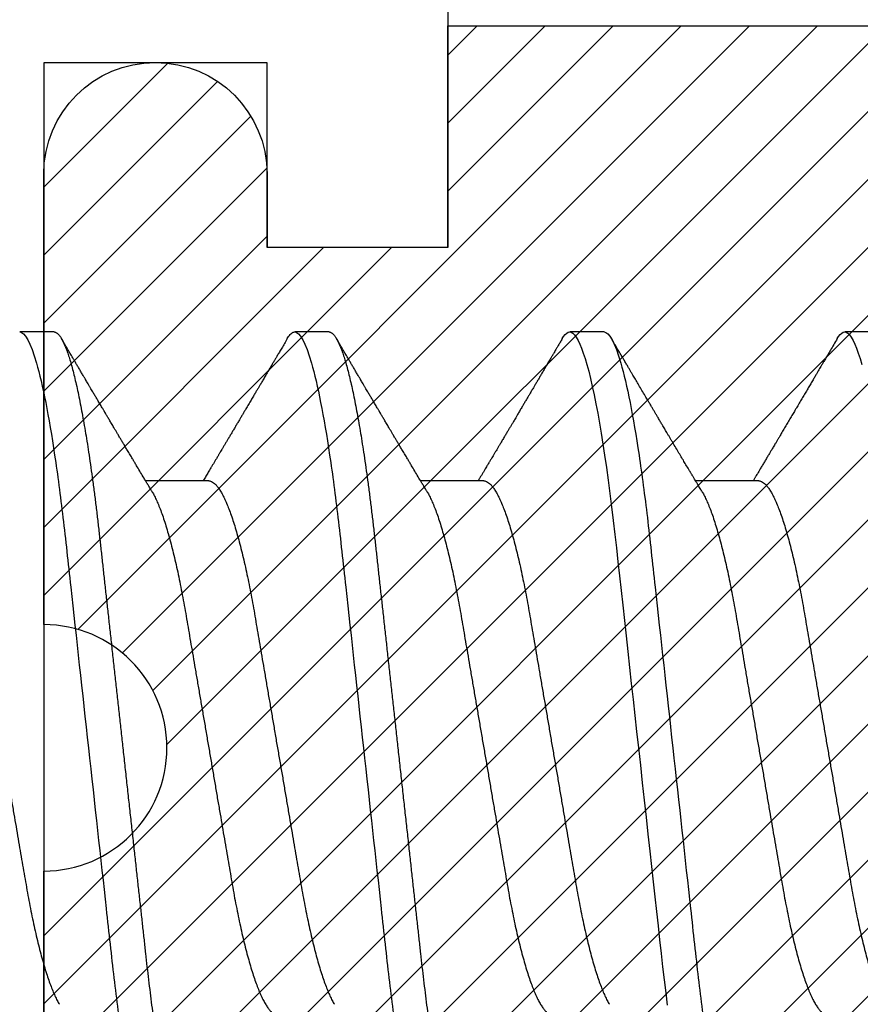
# Model space of a CAD drawing. Units: inches. Extents: x 0 to 310, y 0 to 43.
# Drawn here: x 3 to 3, y 35 to 35 of the extents above; entities that cross this region are included whole.
import ezdxf

# ---------------------------------------------------------------- set-up
doc = ezdxf.new("R2010")
doc.units = ezdxf.units.IN
doc.header["$LTSCALE"] = 0.25
doc.header["$MEASUREMENT"] = 0
for name, color, linetype in [('Arcadia-Dim', 4, 'Continuous'), ('Arcadia-Profile', 6, 'Continuous'), ('Arcadia-Shade', 8, 'Continuous')]:
    doc.layers.add(name, color=color, linetype=linetype)
doc.styles.get("Standard").update_dxf_attribs({"font": 'ARIALN.TTF'})
doc.dimstyles.new('Arcadia-2', dxfattribs={"dimscale": 2, "dimtxt": 0.0938, "dimasz": 0.0938, "dimexe": 0.0546, "dimexo": 0.0469, "dimgap": 0.0469, "dimtad": 0, "dimtih": 1, "dimdec": 4, "dimzin": 3, "dimdsep": 46, "dimlunit": 4, "dimtxsty": 'Standard', "dimblk": 'ARCHTICK', "dimcen": 0.0469, "dimdle": 0.0546, "dimclrd": 256, "dimclre": 256, "dimclrt": 256, "dimadec": 0, "dimazin": 0, "dimtfac": 0.75, "dimtdec": 4, "dimtix": 1, "dimtmove": 2, "dimatfit": 3, "dimfxl": 1, "dimtolj": 1, "dimtzin": 3, "dimlwd": -3, "dimlwe": -3, "dimarcsym": 0})

# ---------------------------------------------------------------- blocks, each defined once
blk = doc.blocks.new('*U11')
at = {"layer": 'Arcadia-Profile'}
for p, q in [((0.09268, 0.108), (0.08375, 0.108)), ((0.16411, 0.108), (0.15518, 0.108)), ((0.23554, 0.108), (0.22661, 0.108)), ((0.30696, 0.108), (0.29804, 0.108)), ((0.13286, 0.06934), (0.11646, 0.06934)), ((0.20429, 0.06934), (0.18789, 0.06934)), ((0.27571, 0.06934), (0.25932, 0.06934))]:
    blk.add_line(p, q, dxfattribs=at)
at = {"layer": 'Arcadia-Profile', "flags": 128}
for points in [[(0.22469, 0.10629), (0.22502, 0.10682), (0.22544, 0.10734), (0.22584, 0.10771), (0.22623, 0.10793), (0.22661, 0.108), (0.22702, 0.10792), (0.22744, 0.10766), (0.22788, 0.10723), (0.22832, 0.10662), (0.22878, 0.10583), (0.22925, 0.10486), (0.2297, 0.10378), (0.23015, 0.10253), (0.23061, 0.10111), (0.23107, 0.09954), (0.23154, 0.09781), (0.23201, 0.09592), (0.23248, 0.09388), (0.23295, 0.09169), (0.23342, 0.08936), (0.23389, 0.0869), (0.23435, 0.08435), (0.2348, 0.08168), (0.23525, 0.0789), (0.23569, 0.07602), (0.23616, 0.0728), (0.23662, 0.06948), (0.23707, 0.06606), (0.23751, 0.06257), (0.23794, 0.059), (0.23836, 0.05538), (0.23874, 0.05191), (0.23914, 0.04834), (0.23954, 0.04466), (0.23996, 0.0409), (0.24038, 0.03704), (0.24082, 0.0331), (0.24126, 0.02909), (0.24171, 0.02502), (0.24216, 0.02089), (0.24262, 0.01671), (0.24308, 0.01256), (0.24354, 0.00839), (0.244, 0.0042), (0.24446, 0), (0.24496, -0.00454), (0.24546, -0.00906), (0.24596, -0.01356), (0.24645, -0.01802), (0.24694, -0.02244), (0.24742, -0.0268), (0.24786, -0.03085), (0.2483, -0.03483), (0.24873, -0.03873), (0.24915, -0.04255), (0.24956, -0.04627), (0.24996, -0.0499), (0.25035, -0.05343), (0.25074, -0.05687), (0.25114, -0.06027), (0.25154, -0.06361), (0.25195, -0.06683)], [(0.29612, 0.10629), (0.29645, 0.10682), (0.29686, 0.10734), (0.29726, 0.10771), (0.29766, 0.10793), (0.29804, 0.108), (0.29845, 0.10792), (0.29887, 0.10766), (0.29931, 0.10723), (0.29975, 0.10662), (0.30021, 0.10583), (0.30068, 0.10486), (0.30112, 0.10378), (0.30158, 0.10253), (0.30204, 0.10111), (0.3025, 0.09954)]]:
    blk.add_lwpolyline(points, dxfattribs=at)
at = {"layer": 'Arcadia-Profile'}
for points, knots in [([(0.08375, 0.108), (0.08504, 0.108), (0.08654, 0.10537), (0.08969, 0.09442), (0.09132, 0.08611), (0.09359, 0.07097), (0.09432, 0.06549), (0.09567, 0.05407), (0.0963, 0.04814), (0.09842, 0.02889), (0.10001, 0.01447), (0.1032, -0.01447), (0.10479, -0.02889), (0.10691, -0.04814), (0.10754, -0.05407), (0.1089, -0.06549), (0.10962, -0.07097), (0.11189, -0.08611), (0.11353, -0.09442), (0.11667, -0.10537), (0.11818, -0.108), (0.11946, -0.108)], [0, 0, 0, 0, 0.125, 0.125, 0.25, 0.25, 0.3125, 0.3125, 0.375, 0.375, 0.5, 0.5, 0.625, 0.625, 0.6875, 0.6875, 0.75, 0.75, 0.875, 0.875, 1, 1, 1, 1]), ([(0.09268, 0.108), (0.09281, 0.10798), (0.09309, 0.10795), (0.09351, 0.10769), (0.09395, 0.10726), (0.0944, 0.10665), (0.09485, 0.10586), (0.09531, 0.10491), (0.09577, 0.1038), (0.09622, 0.10255), (0.09668, 0.10114), (0.09714, 0.09957), (0.09761, 0.09783), (0.09808, 0.09595), (0.09855, 0.09391), (0.09902, 0.09172), (0.0995, 0.08939), (0.09996, 0.08694), (0.10042, 0.08437), (0.10087, 0.0817), (0.10132, 0.07892), (0.10178, 0.07597), (0.10223, 0.07283), (0.1027, 0.0695), (0.10315, 0.06609), (0.10359, 0.0626), (0.10401, 0.05903), (0.10442, 0.05547), (0.10481, 0.05191), (0.10521, 0.04834), (0.10561, 0.04466), (0.10603, 0.0409), (0.10645, 0.03704), (0.10689, 0.0331), (0.10733, 0.02909), (0.10778, 0.02502), (0.10823, 0.02089), (0.10869, 0.01673), (0.10915, 0.01256), (0.10961, 0.00839), (0.11007, 0.0042), (0.11055, -0.00011), (0.11104, -0.00454), (0.11153, -0.00906), (0.11203, -0.01356), (0.11252, -0.01802), (0.11301, -0.02244), (0.11348, -0.02672), (0.11394, -0.03085), (0.11437, -0.03483), (0.1148, -0.03873), (0.11523, -0.04255), (0.11564, -0.04627), (0.11604, -0.0499), (0.11643, -0.05344), (0.11681, -0.0569), (0.11721, -0.06029), (0.11761, -0.06361), (0.11802, -0.06685), (0.11844, -0.07), (0.11887, -0.07306), (0.11932, -0.07612), (0.11978, -0.07915), (0.12027, -0.08214), (0.12076, -0.085), (0.12125, -0.08771), (0.12175, -0.09028), (0.12224, -0.09264), (0.12272, -0.09481), (0.12319, -0.09679), (0.12366, -0.09861), (0.12413, -0.10027), (0.12459, -0.10177), (0.12505, -0.10311), (0.1255, -0.10429), (0.12594, -0.10531), (0.12638, -0.10616), (0.12681, -0.10684), (0.12722, -0.10737), (0.12762, -0.10773), (0.12801, -0.10795), (0.1284, -0.10803), (0.1288, -0.10794), (0.12923, -0.10769), (0.12966, -0.10725), (0.13002, -0.10678), (0.13024, -0.1064), (0.13031, -0.10628)], [0, 0, 0, 0, 0.01186, 0.023839, 0.035929, 0.048122, 0.060408, 0.072778, 0.084509, 0.096297, 0.108134, 0.12001, 0.131917, 0.143844, 0.155782, 0.167722, 0.179654, 0.191568, 0.203243, 0.214883, 0.22648, 0.238025, 0.250424, 0.262743, 0.274971, 0.287101, 0.299123, 0.311029, 0.322182, 0.333426, 0.344772, 0.356213, 0.367742, 0.379351, 0.391033, 0.402778, 0.414579, 0.426426, 0.438098, 0.449797, 0.461514, 0.47324, 0.485902, 0.498553, 0.511181, 0.523775, 0.536324, 0.548817, 0.560536, 0.572187, 0.583763, 0.595254, 0.606655, 0.617957, 0.629154, 0.640319, 0.651587, 0.662956, 0.674213, 0.685553, 0.69697, 0.708454, 0.720923, 0.733453, 0.746031, 0.758648, 0.771291, 0.783951, 0.795891, 0.807826, 0.819745, 0.831639, 0.843499, 0.855316, 0.867081, 0.878785, 0.890419, 0.901975, 0.913242, 0.924419, 0.9355, 0.946479, 0.958339, 0.970318, 0.982408, 0.994601, 1, 1, 1, 1]), ([(0.15326, 0.10629), (0.15337, 0.10647), (0.15362, 0.10689), (0.15401, 0.10736), (0.15441, 0.10773), (0.1548, 0.10796), (0.15505, 0.10799), (0.15518, 0.108)], [0, 0, 0, 0, 0.168323, 0.378873, 0.587751, 0.794833, 1, 1, 1, 1]), ([(0.15518, 0.108), (0.15647, 0.108), (0.15797, 0.10537), (0.16112, 0.09442), (0.16275, 0.08611), (0.16502, 0.07097), (0.16575, 0.06549), (0.1671, 0.05407), (0.16773, 0.04814), (0.16985, 0.02889), (0.17144, 0.01447), (0.17463, -0.01447), (0.17622, -0.02889), (0.17834, -0.04814), (0.17897, -0.05407), (0.18033, -0.06549), (0.18105, -0.07097), (0.18332, -0.08611), (0.18495, -0.09442), (0.1881, -0.10537), (0.1896, -0.108), (0.19089, -0.108)], [0, 0, 0, 0, 0.125, 0.125, 0.25, 0.25, 0.3125, 0.3125, 0.375, 0.375, 0.5, 0.5, 0.625, 0.625, 0.6875, 0.6875, 0.75, 0.75, 0.875, 0.875, 1, 1, 1, 1]), ([(0.16411, 0.108), (0.16424, 0.10798), (0.16452, 0.10795), (0.16494, 0.10769), (0.16538, 0.10726), (0.16582, 0.10665), (0.16628, 0.10586), (0.16674, 0.10491), (0.1672, 0.1038), (0.16765, 0.10255), (0.16811, 0.10114), (0.16857, 0.09957), (0.16904, 0.09783), (0.16951, 0.09595), (0.16998, 0.09391), (0.17045, 0.09172), (0.17092, 0.08939), (0.17139, 0.08694), (0.17185, 0.08437), (0.1723, 0.0817), (0.17275, 0.07892), (0.1732, 0.07597), (0.17366, 0.07283), (0.17412, 0.0695), (0.17457, 0.06609), (0.17501, 0.0626), (0.17544, 0.05903), (0.17585, 0.05547), (0.17624, 0.05191), (0.17664, 0.04834), (0.17704, 0.04466), (0.17746, 0.0409), (0.17788, 0.03704), (0.17832, 0.0331), (0.17876, 0.02909), (0.17921, 0.02502), (0.17966, 0.02089), (0.18012, 0.01673), (0.18058, 0.01256), (0.18104, 0.00839), (0.1815, 0.0042), (0.18198, -0.00011), (0.18246, -0.00454), (0.18296, -0.00906), (0.18346, -0.01356), (0.18395, -0.01802), (0.18444, -0.02244), (0.18491, -0.02672), (0.18536, -0.03085), (0.1858, -0.03483), (0.18623, -0.03873), (0.18665, -0.04255), (0.18706, -0.04627), (0.18747, -0.0499), (0.18785, -0.05344), (0.18824, -0.0569), (0.18864, -0.06029), (0.18904, -0.06361), (0.18945, -0.06685), (0.18987, -0.07), (0.1903, -0.07306), (0.19075, -0.07612), (0.19121, -0.07915), (0.1917, -0.08214), (0.19219, -0.085), (0.19268, -0.08771), (0.19318, -0.09028), (0.19367, -0.09264), (0.19415, -0.09481), (0.19462, -0.09679), (0.19509, -0.09861), (0.19556, -0.10027), (0.19602, -0.10177), (0.19648, -0.10311), (0.19693, -0.10429), (0.19737, -0.10531), (0.19781, -0.10616), (0.19824, -0.10684), (0.19865, -0.10737), (0.19905, -0.10773), (0.19944, -0.10795), (0.19983, -0.10803), (0.20023, -0.10794), (0.20066, -0.10769), (0.20109, -0.10725), (0.20145, -0.10678), (0.20167, -0.1064), (0.20174, -0.10628)], [0, 0, 0, 0, 0.01186, 0.023839, 0.035929, 0.048122, 0.060408, 0.072778, 0.084509, 0.096297, 0.108134, 0.12001, 0.131917, 0.143844, 0.155782, 0.167722, 0.179654, 0.191568, 0.203243, 0.214883, 0.22648, 0.238025, 0.250424, 0.262743, 0.274971, 0.287101, 0.299123, 0.311029, 0.322182, 0.333426, 0.344772, 0.356213, 0.367742, 0.379351, 0.391033, 0.402778, 0.414579, 0.426426, 0.438098, 0.449797, 0.461514, 0.47324, 0.485902, 0.498553, 0.511181, 0.523775, 0.536324, 0.548817, 0.560536, 0.572187, 0.583763, 0.595254, 0.606655, 0.617957, 0.629154, 0.640319, 0.651587, 0.662956, 0.674213, 0.685553, 0.69697, 0.708454, 0.720923, 0.733453, 0.746031, 0.758648, 0.771291, 0.783951, 0.795891, 0.807826, 0.819745, 0.831639, 0.843499, 0.855316, 0.867081, 0.878785, 0.890419, 0.901975, 0.913242, 0.924419, 0.9355, 0.946479, 0.958339, 0.970318, 0.982408, 0.994601, 1, 1, 1, 1]), ([(0.23554, 0.108), (0.23682, 0.108), (0.23833, 0.10537), (0.24147, 0.09442), (0.24311, 0.08611), (0.24538, 0.07097), (0.2461, 0.06549), (0.24746, 0.05407), (0.24809, 0.04814), (0.25021, 0.02889), (0.2518, 0.01447), (0.25499, -0.01447), (0.25658, -0.02889), (0.2587, -0.04814), (0.25933, -0.05407), (0.26068, -0.06549), (0.26141, -0.07097), (0.26368, -0.08611), (0.26531, -0.09442), (0.26846, -0.10537), (0.26996, -0.108), (0.27125, -0.108)], [0, 0, 0, 0, 0.125, 0.125, 0.25, 0.25, 0.3125, 0.3125, 0.375, 0.375, 0.5, 0.5, 0.625, 0.625, 0.6875, 0.6875, 0.75, 0.75, 0.875, 0.875, 1, 1, 1, 1]), ([(0.11809, 0.06662), (0.11797, 0.06682), (0.11775, 0.06719), (0.11745, 0.0677), (0.11721, 0.06809), (0.11704, 0.06837), (0.11692, 0.06858), (0.11678, 0.06881), (0.11659, 0.06913), (0.11633, 0.06955), (0.11556, 0.07085), (0.11477, 0.07216), (0.114, 0.07345), (0.11375, 0.07388), (0.11353, 0.07424), (0.11335, 0.07454), (0.11319, 0.07481), (0.11299, 0.07514), (0.11273, 0.07558), (0.11242, 0.07611), (0.11208, 0.07668), (0.11168, 0.07735), (0.11123, 0.07811), (0.11074, 0.07893), (0.1103, 0.07966), (0.10996, 0.08024), (0.10966, 0.08074), (0.10936, 0.08126), (0.10899, 0.08188), (0.1086, 0.08253), (0.10814, 0.08332), (0.10762, 0.08419), (0.10706, 0.08513), (0.10658, 0.08594), (0.10619, 0.0866), (0.10593, 0.08704), (0.10577, 0.08732), (0.10565, 0.08752), (0.1055, 0.08778), (0.10529, 0.08813), (0.10503, 0.08857), (0.10474, 0.08906), (0.10445, 0.08955), (0.10408, 0.09018), (0.10364, 0.09092), (0.10312, 0.09181), (0.10266, 0.09258), (0.10225, 0.09328), (0.10189, 0.09389), (0.10154, 0.09448), (0.10123, 0.09501), (0.101, 0.0954), (0.10084, 0.09568), (0.1007, 0.09591), (0.10054, 0.09619), (0.10033, 0.09654), (0.1, 0.09709), (0.09957, 0.09783), (0.09905, 0.09871), (0.09856, 0.09954), (0.09812, 0.10029), (0.09773, 0.10095), (0.09737, 0.10157), (0.09697, 0.10226), (0.09648, 0.10309), (0.09588, 0.1041), (0.09525, 0.10518), (0.09481, 0.10592), (0.09459, 0.1063)], [0, 0, 0, 0, 0.015488, 0.028179, 0.03807, 0.04516, 0.049613, 0.054036, 0.062727, 0.073548, 0.086497, 0.160932, 0.17316, 0.183979, 0.193157, 0.200691, 0.20669, 0.213879, 0.225402, 0.239762, 0.254236, 0.268383, 0.290604, 0.311765, 0.330359, 0.346073, 0.355406, 0.368491, 0.3853, 0.402083, 0.418046, 0.444508, 0.468348, 0.48909, 0.505627, 0.517912, 0.522449, 0.526679, 0.533158, 0.5421, 0.553505, 0.566354, 0.578739, 0.590616, 0.613858, 0.635121, 0.657614, 0.672168, 0.687516, 0.703566, 0.717374, 0.727539, 0.732969, 0.737995, 0.74498, 0.753934, 0.764857, 0.786769, 0.809783, 0.830711, 0.849551, 0.866302, 0.880978, 0.895703, 0.918449, 0.944092, 0.971728, 1, 1, 1, 1]), ([(0.15326, 0.1063), (0.15301, 0.10586), (0.15252, 0.10503), (0.15183, 0.10385), (0.15122, 0.10281), (0.15069, 0.10191), (0.15024, 0.10115), (0.14989, 0.10055), (0.14963, 0.10012), (0.14945, 0.09981), (0.14932, 0.09959), (0.14922, 0.09942), (0.14914, 0.09927), (0.14903, 0.09909), (0.14887, 0.09883), (0.14865, 0.09845), (0.14836, 0.09796), (0.14804, 0.09741), (0.1477, 0.09683), (0.14728, 0.09612), (0.14681, 0.09531), (0.1463, 0.09446), (0.14586, 0.0937), (0.14543, 0.09298), (0.14497, 0.0922), (0.14455, 0.09148), (0.14416, 0.09083), (0.14384, 0.09029), (0.14351, 0.08973), (0.14318, 0.08916), (0.14285, 0.0886), (0.14254, 0.08808), (0.14229, 0.08766), (0.14212, 0.08736), (0.14198, 0.08714), (0.14185, 0.08691), (0.14168, 0.08663), (0.14148, 0.08628), (0.14118, 0.08579), (0.14079, 0.08513), (0.14031, 0.08432), (0.13981, 0.08347), (0.13931, 0.08263), (0.13882, 0.08179), (0.13833, 0.08097), (0.13787, 0.08019), (0.13743, 0.07946), (0.13702, 0.07876), (0.13662, 0.0781), (0.13626, 0.07749), (0.13596, 0.07698), (0.13571, 0.07655), (0.13551, 0.07623), (0.13534, 0.07595), (0.13515, 0.07563), (0.13489, 0.07518), (0.13455, 0.07461), (0.13416, 0.07397), (0.13378, 0.07333), (0.13342, 0.07272), (0.13308, 0.07215), (0.13275, 0.07161), (0.13244, 0.07108), (0.13213, 0.07056), (0.13182, 0.07004), (0.13157, 0.06964), (0.13143, 0.0694), (0.1314, 0.06934)], [0, 0, 0, 0, 0.0355121, 0.0673057, 0.0953842, 0.1197501, 0.140406, 0.1573535, 0.1676315, 0.1758251, 0.1819348, 0.1859608, 0.1892679, 0.1939842, 0.2004242, 0.2110342, 0.2243987, 0.2402486, 0.2559567, 0.2708567, 0.2977731, 0.3215751, 0.3402062, 0.3590139, 0.3800835, 0.4034132, 0.4177574, 0.4325609, 0.4476106, 0.4629064, 0.478448, 0.4935015, 0.5051135, 0.5124639, 0.5172787, 0.5232229, 0.5309035, 0.54032, 0.5514718, 0.5710976, 0.5939815, 0.6170856, 0.6399133, 0.6624644, 0.6847392, 0.7067379, 0.7257603, 0.7445712, 0.7630979, 0.7797049, 0.7937182, 0.8051396, 0.8139707, 0.8202317, 0.8279077, 0.8400112, 0.856537, 0.8746997, 0.8919866, 0.9083985, 0.9239362, 0.9386004, 0.9527269, 0.9668192, 0.9808825, 0.9949166, 1, 1, 1, 1]), ([(0.18952, 0.06662), (0.1894, 0.06682), (0.18918, 0.06719), (0.18887, 0.0677), (0.18864, 0.06809), (0.18847, 0.06837), (0.18834, 0.06858), (0.18821, 0.06881), (0.18802, 0.06913), (0.18776, 0.06955), (0.18698, 0.07085), (0.1862, 0.07216), (0.18543, 0.07345), (0.18518, 0.07388), (0.18496, 0.07424), (0.18478, 0.07454), (0.18462, 0.07481), (0.18442, 0.07514), (0.18416, 0.07558), (0.18385, 0.07611), (0.18351, 0.07668), (0.18311, 0.07735), (0.18266, 0.07811), (0.18217, 0.07893), (0.18173, 0.07966), (0.18139, 0.08024), (0.18109, 0.08074), (0.18078, 0.08126), (0.18042, 0.08188), (0.18003, 0.08253), (0.17957, 0.08332), (0.17905, 0.08419), (0.17849, 0.08513), (0.17801, 0.08594), (0.17762, 0.0866), (0.17736, 0.08704), (0.1772, 0.08732), (0.17708, 0.08752), (0.17692, 0.08778), (0.17671, 0.08813), (0.17646, 0.08857), (0.17617, 0.08906), (0.17588, 0.08955), (0.17551, 0.09018), (0.17507, 0.09092), (0.17454, 0.09181), (0.17409, 0.09258), (0.17368, 0.09328), (0.17332, 0.09389), (0.17297, 0.09448), (0.17266, 0.09501), (0.17243, 0.0954), (0.17227, 0.09568), (0.17213, 0.09591), (0.17197, 0.09619), (0.17176, 0.09654), (0.17143, 0.09709), (0.171, 0.09783), (0.17048, 0.09871), (0.16999, 0.09954), (0.16955, 0.10029), (0.16916, 0.10095), (0.1688, 0.10157), (0.1684, 0.10226), (0.1679, 0.10309), (0.16731, 0.1041), (0.16668, 0.10518), (0.16624, 0.10592), (0.16602, 0.1063)], [0, 0, 0, 0, 0.015488, 0.028179, 0.03807, 0.04516, 0.049613, 0.054036, 0.062727, 0.073548, 0.086497, 0.160932, 0.17316, 0.183979, 0.193157, 0.200691, 0.20669, 0.213879, 0.225402, 0.239762, 0.254236, 0.268383, 0.290604, 0.311765, 0.330359, 0.346073, 0.355406, 0.368491, 0.3853, 0.402083, 0.418046, 0.444508, 0.468348, 0.48909, 0.505627, 0.517912, 0.522449, 0.526679, 0.533158, 0.5421, 0.553505, 0.566354, 0.578739, 0.590616, 0.613858, 0.635121, 0.657614, 0.672168, 0.687516, 0.703566, 0.717374, 0.727539, 0.732969, 0.737995, 0.74498, 0.753934, 0.764857, 0.786769, 0.809783, 0.830711, 0.849551, 0.866302, 0.880978, 0.895703, 0.918449, 0.944092, 0.971728, 1, 1, 1, 1]), ([(0.22469, 0.1063), (0.2245, 0.10598), (0.22416, 0.10539), (0.22367, 0.10455), (0.22324, 0.10383), (0.22289, 0.10323), (0.22261, 0.10275), (0.22239, 0.10238), (0.22223, 0.10211), (0.2221, 0.10188), (0.22195, 0.10164), (0.22178, 0.10133), (0.22155, 0.10095), (0.22127, 0.10048), (0.22088, 0.09982), (0.22039, 0.09898), (0.21982, 0.09801), (0.21928, 0.09709), (0.21877, 0.09621), (0.21828, 0.09538), (0.21781, 0.09459), (0.21739, 0.09388), (0.21705, 0.0933), (0.21677, 0.09282), (0.21648, 0.09234), (0.21613, 0.09175), (0.21571, 0.09103), (0.21524, 0.09023), (0.21476, 0.08942), (0.21426, 0.08857), (0.21374, 0.0877), (0.21323, 0.08684), (0.21279, 0.08609), (0.21244, 0.08549), (0.21213, 0.08497), (0.21179, 0.0844), (0.21141, 0.08376), (0.21101, 0.08308), (0.2106, 0.08239), (0.21015, 0.08164), (0.20965, 0.08079), (0.20919, 0.08002), (0.20882, 0.0794), (0.20858, 0.07898), (0.20838, 0.07865), (0.20821, 0.07836), (0.20803, 0.07806), (0.20778, 0.07764), (0.20746, 0.07711), (0.2071, 0.0765), (0.20674, 0.07589), (0.20636, 0.07526), (0.20599, 0.07464), (0.20562, 0.07402), (0.20529, 0.07347), (0.20498, 0.07295), (0.20466, 0.0724), (0.20428, 0.07177), (0.20388, 0.07111), (0.20349, 0.07045), (0.20314, 0.06987), (0.20292, 0.0695), (0.20282, 0.06934)], [0, 0, 0, 0, 0.025697, 0.048239, 0.067628, 0.083866, 0.096953, 0.106891, 0.11368, 0.119117, 0.125113, 0.133322, 0.143743, 0.156375, 0.171218, 0.197592, 0.223847, 0.249712, 0.272477, 0.294932, 0.317071, 0.3368, 0.352446, 0.364011, 0.375753, 0.391716, 0.411896, 0.434204, 0.456189, 0.477847, 0.502953, 0.527182, 0.547635, 0.563767, 0.575227, 0.590426, 0.609366, 0.627958, 0.645151, 0.665892, 0.688611, 0.714469, 0.728005, 0.73935, 0.748236, 0.754879, 0.762762, 0.773106, 0.788453, 0.806071, 0.822756, 0.838316, 0.856848, 0.873511, 0.888493, 0.90183, 0.915806, 0.933151, 0.952822, 0.970115, 0.986524, 1, 1, 1, 1]), ([(0.26095, 0.06662), (0.26074, 0.06696), (0.26036, 0.0676), (0.25983, 0.06848), (0.25941, 0.06918), (0.25909, 0.06972), (0.25886, 0.07011), (0.25868, 0.0704), (0.25853, 0.07065), (0.25831, 0.07103), (0.25797, 0.07158), (0.25745, 0.07246), (0.25683, 0.0735), (0.25611, 0.07471), (0.25538, 0.07593), (0.25459, 0.07725), (0.25392, 0.07838), (0.25338, 0.07929), (0.25299, 0.07994), (0.25261, 0.08059), (0.25223, 0.08123), (0.25187, 0.08184), (0.25156, 0.08237), (0.25125, 0.08288), (0.25091, 0.08346), (0.25047, 0.0842), (0.24996, 0.08506), (0.24947, 0.08589), (0.24902, 0.08665), (0.24861, 0.08734), (0.24821, 0.08802), (0.24783, 0.08866), (0.24753, 0.08917), (0.24731, 0.08954), (0.24714, 0.08984), (0.24695, 0.09016), (0.2467, 0.09058), (0.24638, 0.09111), (0.24586, 0.092), (0.24519, 0.09315), (0.2444, 0.09448), (0.2437, 0.09567), (0.24311, 0.09667), (0.24263, 0.09749), (0.24222, 0.09818), (0.2418, 0.0989), (0.24133, 0.0997), (0.24082, 0.10056), (0.24028, 0.10149), (0.23969, 0.10249), (0.23902, 0.10363), (0.23826, 0.10492), (0.23773, 0.10582), (0.23745, 0.1063)], [0, 0, 0, 0, 0.026189, 0.048417, 0.066677, 0.079523, 0.089253, 0.095866, 0.101582, 0.108345, 0.124677, 0.143456, 0.174873, 0.203529, 0.235003, 0.267545, 0.303476, 0.319996, 0.336551, 0.352947, 0.369183, 0.385014, 0.398515, 0.409272, 0.424011, 0.44262, 0.464819, 0.488972, 0.50545, 0.522634, 0.540522, 0.557426, 0.570415, 0.579436, 0.585151, 0.592953, 0.603587, 0.617053, 0.63333, 0.670266, 0.703836, 0.734034, 0.760513, 0.778782, 0.795816, 0.813179, 0.832931, 0.856325, 0.877828, 0.902941, 0.931673, 0.964024, 1, 1, 1, 1]), ([(0.29612, 0.1063), (0.29581, 0.10577), (0.29522, 0.10477), (0.2944, 0.10336), (0.29367, 0.10213), (0.29305, 0.10107), (0.29252, 0.10017), (0.29208, 0.09942), (0.2917, 0.09878), (0.29135, 0.09819), (0.29098, 0.09756), (0.29056, 0.09684), (0.29007, 0.096), (0.28951, 0.09505), (0.2889, 0.09401), (0.28826, 0.09293), (0.2876, 0.09182), (0.28693, 0.09067), (0.28634, 0.08967), (0.28587, 0.08889), (0.28556, 0.08836), (0.28531, 0.08794), (0.28508, 0.08754), (0.28481, 0.08709), (0.28438, 0.08637), (0.28382, 0.08541), (0.28313, 0.08424), (0.28244, 0.08308), (0.28176, 0.08193), (0.28117, 0.08094), (0.28069, 0.08013), (0.2803, 0.07948), (0.27995, 0.07888), (0.27963, 0.07836), (0.27935, 0.07788), (0.27905, 0.07737), (0.27868, 0.07675), (0.27822, 0.07598), (0.27772, 0.07514), (0.2772, 0.07426), (0.27666, 0.07336), (0.27616, 0.07253), (0.27573, 0.0718), (0.27538, 0.07122), (0.2751, 0.07075), (0.2749, 0.07041), (0.27474, 0.07015), (0.27459, 0.0699), (0.27442, 0.06962), (0.2743, 0.06942), (0.27425, 0.06934)], [0, 0, 0, 0, 0.042833, 0.080911, 0.114236, 0.142815, 0.166816, 0.186947, 0.203324, 0.218982, 0.234927, 0.254252, 0.277024, 0.303238, 0.331514, 0.360745, 0.390928, 0.422062, 0.453809, 0.471669, 0.48591, 0.496535, 0.505931, 0.518128, 0.53319, 0.564409, 0.596123, 0.627726, 0.659201, 0.689281, 0.707792, 0.725368, 0.741953, 0.756371, 0.768156, 0.780367, 0.797788, 0.818978, 0.842416, 0.866328, 0.890711, 0.915565, 0.934072, 0.949915, 0.96271, 0.972458, 0.977159, 0.984094, 0.993325, 1, 1, 1, 1]), ([(0.06143, 0.06934), (0.06159, 0.06932), (0.06192, 0.06929), (0.06244, 0.06905), (0.06297, 0.06865), (0.06351, 0.06808), (0.06407, 0.06735), (0.06463, 0.06646), (0.0652, 0.06541), (0.06578, 0.06419), (0.06637, 0.06281), (0.06696, 0.06126), (0.06756, 0.05954), (0.06816, 0.05766), (0.06876, 0.05565), (0.06935, 0.0535), (0.06994, 0.05122), (0.07051, 0.04883), (0.07108, 0.04634), (0.07163, 0.04376), (0.07216, 0.0411), (0.07268, 0.03837), (0.07318, 0.03559), (0.07366, 0.03276), (0.07416, 0.02986), (0.07467, 0.02687), (0.07521, 0.02376), (0.07576, 0.02055), (0.07633, 0.01724), (0.0769, 0.01387), (0.07749, 0.01045), (0.07809, 0.00699), (0.07868, 0.0035), (0.07929, 0), (0.07989, -0.00349), (0.08048, -0.00697), (0.08108, -0.01043), (0.08166, -0.01384), (0.08224, -0.01719), (0.0828, -0.02045), (0.08334, -0.02362), (0.08387, -0.02671), (0.08439, -0.02973), (0.0849, -0.03267), (0.08539, -0.03554), (0.08589, -0.03834), (0.08641, -0.04108), (0.08694, -0.04375), (0.08749, -0.04634), (0.08806, -0.04883), (0.08863, -0.05122), (0.08921, -0.05349), (0.08981, -0.05563), (0.0904, -0.05765), (0.091, -0.05951), (0.09159, -0.06121), (0.09218, -0.06274), (0.09276, -0.06413), (0.09335, -0.06535), (0.09377, -0.06617), (0.09401, -0.06654), (0.09405, -0.0666)], [0, 0, 0, 0, 0.01651, 0.033221, 0.050117, 0.06718, 0.08439, 0.101417, 0.118548, 0.135761, 0.153034, 0.1707, 0.188382, 0.206057, 0.223701, 0.24129, 0.258802, 0.276214, 0.293467, 0.310578, 0.327528, 0.3443, 0.360875, 0.377044, 0.393391, 0.409922, 0.42662, 0.443814, 0.461143, 0.478588, 0.496126, 0.513734, 0.53139, 0.54907, 0.566711, 0.584328, 0.601899, 0.619399, 0.636806, 0.653792, 0.670647, 0.687354, 0.703894, 0.720583, 0.737085, 0.753694, 0.7705, 0.787487, 0.804635, 0.821925, 0.839299, 0.856772, 0.874323, 0.891928, 0.909564, 0.926893, 0.944207, 0.961483, 0.978699, 0.996183, 1, 1, 1, 1]), ([(0.13286, 0.06934), (0.13302, 0.06932), (0.13335, 0.06929), (0.13386, 0.06905), (0.13439, 0.06865), (0.13494, 0.06808), (0.13549, 0.06735), (0.13606, 0.06646), (0.13663, 0.06541), (0.13721, 0.06419), (0.13779, 0.06281), (0.13839, 0.06126), (0.13899, 0.05954), (0.13959, 0.05766), (0.14019, 0.05565), (0.14078, 0.0535), (0.14137, 0.05122), (0.14194, 0.04883), (0.14251, 0.04634), (0.14306, 0.04376), (0.14359, 0.0411), (0.14411, 0.03837), (0.14461, 0.03559), (0.14509, 0.03276), (0.14559, 0.02986), (0.1461, 0.02687), (0.14664, 0.02376), (0.14719, 0.02055), (0.14775, 0.01724), (0.14833, 0.01387), (0.14892, 0.01045), (0.14951, 0.00699), (0.15011, 0.0035), (0.15071, 0), (0.15131, -0.00349), (0.15191, -0.00697), (0.1525, -0.01043), (0.15309, -0.01384), (0.15366, -0.01719), (0.15422, -0.02045), (0.15477, -0.02362), (0.1553, -0.02671), (0.15582, -0.02973), (0.15632, -0.03267), (0.15681, -0.03554), (0.15732, -0.03834), (0.15784, -0.04108), (0.15837, -0.04375), (0.15892, -0.04634), (0.15949, -0.04883), (0.16006, -0.05122), (0.16064, -0.05349), (0.16123, -0.05563), (0.16183, -0.05765), (0.16243, -0.05951), (0.16302, -0.06121), (0.16361, -0.06274), (0.16419, -0.06413), (0.16477, -0.06535), (0.1652, -0.06617), (0.16544, -0.06654), (0.16548, -0.0666)], [0, 0, 0, 0, 0.01651, 0.033221, 0.050117, 0.06718, 0.08439, 0.101417, 0.118548, 0.135761, 0.153034, 0.1707, 0.188382, 0.206057, 0.223701, 0.24129, 0.258802, 0.276214, 0.293467, 0.310578, 0.327528, 0.3443, 0.360875, 0.377044, 0.393391, 0.409922, 0.42662, 0.443814, 0.461143, 0.478588, 0.496126, 0.513734, 0.53139, 0.54907, 0.566711, 0.584328, 0.601899, 0.619399, 0.636806, 0.653792, 0.670647, 0.687354, 0.703894, 0.720583, 0.737085, 0.753694, 0.7705, 0.787487, 0.804635, 0.821925, 0.839299, 0.856772, 0.874323, 0.891928, 0.909564, 0.926893, 0.944207, 0.961483, 0.978699, 0.996183, 1, 1, 1, 1]), ([(0.20429, 0.06934), (0.20445, 0.06932), (0.20478, 0.06929), (0.20529, 0.06905), (0.20582, 0.06865), (0.20637, 0.06808), (0.20692, 0.06735), (0.20749, 0.06646), (0.20806, 0.06541), (0.20864, 0.06419), (0.20922, 0.06281), (0.20982, 0.06126), (0.21042, 0.05954), (0.21102, 0.05766), (0.21162, 0.05565), (0.21221, 0.0535), (0.2128, 0.05122), (0.21337, 0.04883), (0.21393, 0.04634), (0.21448, 0.04376), (0.21502, 0.0411), (0.21554, 0.03837), (0.21603, 0.03559), (0.21652, 0.03276), (0.21702, 0.02986), (0.21753, 0.02687), (0.21806, 0.02376), (0.21861, 0.02055), (0.21918, 0.01724), (0.21976, 0.01387), (0.22035, 0.01045), (0.22094, 0.00699), (0.22154, 0.0035), (0.22214, 0), (0.22274, -0.00349), (0.22334, -0.00697), (0.22393, -0.01043), (0.22452, -0.01384), (0.22509, -0.01719), (0.22565, -0.02045), (0.2262, -0.02362), (0.22673, -0.02671), (0.22725, -0.02973), (0.22775, -0.03267), (0.22824, -0.03554), (0.22874, -0.03834), (0.22926, -0.04108), (0.2298, -0.04375), (0.23035, -0.04634), (0.23091, -0.04883), (0.23149, -0.05122), (0.23207, -0.05349), (0.23266, -0.05563), (0.23326, -0.05765), (0.23386, -0.05951), (0.23445, -0.06121), (0.23504, -0.06274), (0.23562, -0.06413), (0.2362, -0.06535), (0.23663, -0.06617), (0.23687, -0.06654), (0.23691, -0.06661)], [0, 0, 0, 0, 0.0165098, 0.0332207, 0.0501163, 0.0671787, 0.0843889, 0.1014162, 0.1185465, 0.135759, 0.1530323, 0.1706977, 0.1883797, 0.2060544, 0.2236982, 0.2412875, 0.2587992, 0.2762109, 0.2934635, 0.3105745, 0.3275246, 0.3442955, 0.3608702, 0.3770395, 0.3933864, 0.4099172, 0.4266153, 0.4438085, 0.4611377, 0.4785821, 0.4961197, 0.5137279, 0.5313836, 0.5490631, 0.566704, 0.5843213, 0.6018915, 0.6193915, 0.6367988, 0.6537841, 0.6706393, 0.6873457, 0.7038855, 0.7205741, 0.7370759, 0.7536849, 0.770491, 0.7874772, 0.8046251, 0.8219152, 0.8392889, 0.8567621, 0.8743126, 0.8919176, 0.9095537, 0.9268822, 0.9441955, 0.9614713, 0.9786875, 0.9961713, 1, 1, 1, 1]), ([(0.27571, 0.06934), (0.27588, 0.06932), (0.27621, 0.06929), (0.27672, 0.06905), (0.27725, 0.06865), (0.2778, 0.06808), (0.27835, 0.06735), (0.27892, 0.06646), (0.27949, 0.06541), (0.28006, 0.06419), (0.28065, 0.06281), (0.28125, 0.06126), (0.28185, 0.05954), (0.28245, 0.05766), (0.28305, 0.05565), (0.28364, 0.0535), (0.28422, 0.05122), (0.2848, 0.04883), (0.28536, 0.04634), (0.28591, 0.04376), (0.28645, 0.0411), (0.28697, 0.03837), (0.28746, 0.03559), (0.28795, 0.03276), (0.28844, 0.02986), (0.28896, 0.02687), (0.28949, 0.02376), (0.29004, 0.02055), (0.29061, 0.01724), (0.29119, 0.01387), (0.29178, 0.01045), (0.29237, 0.00699), (0.29297, 0.0035), (0.29357, 0), (0.29417, -0.00349), (0.29477, -0.00697), (0.29536, -0.01043), (0.29595, -0.01384), (0.29652, -0.01719), (0.29708, -0.02045), (0.29763, -0.02362), (0.29816, -0.02671), (0.29868, -0.02973), (0.29918, -0.03267), (0.29967, -0.03554), (0.30017, -0.03834), (0.30069, -0.04108), (0.30123, -0.04375), (0.30178, -0.04634), (0.30234, -0.04883), (0.30292, -0.05122), (0.3035, -0.05349), (0.30409, -0.05563), (0.30469, -0.05765), (0.30528, -0.05951), (0.30588, -0.06121), (0.30646, -0.06274), (0.30705, -0.06413), (0.30763, -0.06535), (0.30806, -0.06617), (0.30829, -0.06654), (0.30834, -0.06661)], [0, 0, 0, 0, 0.0165098, 0.0332208, 0.0501164, 0.0671789, 0.0843891, 0.1014165, 0.1185468, 0.1357594, 0.1530326, 0.1706981, 0.1883801, 0.2060549, 0.2236988, 0.2412881, 0.2587998, 0.2762116, 0.2934643, 0.3105753, 0.3275254, 0.3442963, 0.3608711, 0.3770405, 0.3933874, 0.4099182, 0.4266164, 0.4438096, 0.4611388, 0.4785832, 0.4961209, 0.5137292, 0.5313849, 0.5490644, 0.5667054, 0.5843228, 0.601893, 0.619393, 0.6368004, 0.6537857, 0.670641, 0.6873474, 0.7038873, 0.7205759, 0.7370778, 0.7536868, 0.7704929, 0.7874791, 0.8046271, 0.8219173, 0.839291, 0.8567643, 0.8743148, 0.8919198, 0.9095559, 0.9268845, 0.9441979, 0.9614737, 0.97869, 0.9961737, 1, 1, 1, 1]), ([(0.11809, 0.06661), (0.11813, 0.06655), (0.11835, 0.0662), (0.11877, 0.0654), (0.11935, 0.0642), (0.11994, 0.06281), (0.12053, 0.06126), (0.12113, 0.05954), (0.12174, 0.05766), (0.12233, 0.05565), (0.12293, 0.0535), (0.12351, 0.05122), (0.12409, 0.04883), (0.12465, 0.04634), (0.1252, 0.04376), (0.12573, 0.0411), (0.12625, 0.03837), (0.12675, 0.03559), (0.12723, 0.03276), (0.12773, 0.02986), (0.12824, 0.02687), (0.12878, 0.02376), (0.12933, 0.02055), (0.1299, 0.01724), (0.13048, 0.01387), (0.13106, 0.01045), (0.13166, 0.00699), (0.13226, 0.0035), (0.13286, 0), (0.13346, -0.00349), (0.13405, -0.00697), (0.13465, -0.01043), (0.13523, -0.01384), (0.13581, -0.01719), (0.13637, -0.02045), (0.13691, -0.02362), (0.13744, -0.02671), (0.13796, -0.02973), (0.13847, -0.03267), (0.13896, -0.03554), (0.13946, -0.03834), (0.13998, -0.04108), (0.14051, -0.04375), (0.14106, -0.04634), (0.14163, -0.04883), (0.1422, -0.05122), (0.14279, -0.05349), (0.14338, -0.05563), (0.14397, -0.05765), (0.14457, -0.05951), (0.14516, -0.06121), (0.14575, -0.06274), (0.14633, -0.06413), (0.14692, -0.06536), (0.1475, -0.06643), (0.14807, -0.06734), (0.14863, -0.06808), (0.14917, -0.06865), (0.1497, -0.06905), (0.15022, -0.06929), (0.15055, -0.06932), (0.15071, -0.06934)], [0, 0, 0, 0, 0.003291, 0.020422, 0.037634, 0.054907, 0.072573, 0.090255, 0.107929, 0.125573, 0.143162, 0.160674, 0.178086, 0.195338, 0.212449, 0.229399, 0.24617, 0.262745, 0.278914, 0.295261, 0.311792, 0.32849, 0.345683, 0.363012, 0.380457, 0.397994, 0.415603, 0.433258, 0.450938, 0.468579, 0.486196, 0.503766, 0.521266, 0.538673, 0.555658, 0.572514, 0.58922, 0.60576, 0.622448, 0.63895, 0.655559, 0.672365, 0.689351, 0.706499, 0.723789, 0.741163, 0.758636, 0.776187, 0.793792, 0.811428, 0.828756, 0.84607, 0.863345, 0.880561, 0.898045, 0.915422, 0.932671, 0.949772, 0.966706, 0.983454, 1, 1, 1, 1]), ([(0.18952, 0.06661), (0.18956, 0.06655), (0.18978, 0.0662), (0.1902, 0.0654), (0.19078, 0.0642), (0.19137, 0.06281), (0.19196, 0.06126), (0.19256, 0.05954), (0.19316, 0.05766), (0.19376, 0.05565), (0.19435, 0.0535), (0.19494, 0.05122), (0.19551, 0.04883), (0.19608, 0.04634), (0.19663, 0.04376), (0.19716, 0.0411), (0.19768, 0.03837), (0.19818, 0.03559), (0.19866, 0.03276), (0.19916, 0.02986), (0.19967, 0.02687), (0.20021, 0.02376), (0.20076, 0.02055), (0.20133, 0.01724), (0.2019, 0.01387), (0.20249, 0.01045), (0.20309, 0.00699), (0.20368, 0.0035), (0.20429, 0), (0.20489, -0.00349), (0.20548, -0.00697), (0.20608, -0.01043), (0.20666, -0.01384), (0.20724, -0.01719), (0.2078, -0.02045), (0.20834, -0.02362), (0.20887, -0.02671), (0.20939, -0.02973), (0.2099, -0.03267), (0.21039, -0.03554), (0.21089, -0.03834), (0.21141, -0.04108), (0.21194, -0.04375), (0.21249, -0.04634), (0.21306, -0.04883), (0.21363, -0.05122), (0.21421, -0.05349), (0.21481, -0.05563), (0.2154, -0.05765), (0.216, -0.05951), (0.21659, -0.06121), (0.21718, -0.06274), (0.21776, -0.06413), (0.21835, -0.06536), (0.21892, -0.06643), (0.2195, -0.06734), (0.22006, -0.06808), (0.2206, -0.06865), (0.22113, -0.06905), (0.22165, -0.06929), (0.22198, -0.06932), (0.22214, -0.06934)], [0, 0, 0, 0, 0.003291, 0.020422, 0.037634, 0.054907, 0.072573, 0.090255, 0.107929, 0.125573, 0.143162, 0.160674, 0.178086, 0.195338, 0.212449, 0.229399, 0.24617, 0.262745, 0.278914, 0.295261, 0.311792, 0.32849, 0.345683, 0.363012, 0.380457, 0.397994, 0.415603, 0.433258, 0.450938, 0.468579, 0.486196, 0.503766, 0.521266, 0.538673, 0.555658, 0.572514, 0.58922, 0.60576, 0.622448, 0.63895, 0.655559, 0.672365, 0.689351, 0.706499, 0.723789, 0.741163, 0.758636, 0.776187, 0.793792, 0.811428, 0.828756, 0.84607, 0.863345, 0.880561, 0.898045, 0.915422, 0.932671, 0.949772, 0.966706, 0.983454, 1, 1, 1, 1]), ([(0.26095, 0.06661), (0.26099, 0.06655), (0.26121, 0.0662), (0.26163, 0.0654), (0.26221, 0.0642), (0.26279, 0.06281), (0.26339, 0.06126), (0.26399, 0.05954), (0.26459, 0.05766), (0.26519, 0.05565), (0.26578, 0.0535), (0.26637, 0.05122), (0.26694, 0.04883), (0.26751, 0.04634), (0.26806, 0.04376), (0.26859, 0.0411), (0.26911, 0.03837), (0.26961, 0.03559), (0.27009, 0.03276), (0.27059, 0.02986), (0.2711, 0.02687), (0.27164, 0.02376), (0.27219, 0.02055), (0.27275, 0.01724), (0.27333, 0.01387), (0.27392, 0.01045), (0.27451, 0.00699), (0.27511, 0.0035), (0.27571, 0), (0.27631, -0.00349), (0.27691, -0.00697), (0.2775, -0.01043), (0.27809, -0.01384), (0.27866, -0.01719), (0.27922, -0.02045), (0.27977, -0.02362), (0.2803, -0.02671), (0.28082, -0.02973), (0.28132, -0.03267), (0.28181, -0.03554), (0.28232, -0.03834), (0.28284, -0.04108), (0.28337, -0.04375), (0.28392, -0.04634), (0.28449, -0.04883), (0.28506, -0.05122), (0.28564, -0.05349), (0.28623, -0.05563), (0.28683, -0.05765), (0.28743, -0.05951), (0.28802, -0.06121), (0.28861, -0.06274), (0.28919, -0.06413), (0.28977, -0.06536), (0.29035, -0.06643), (0.29092, -0.06734), (0.29148, -0.06808), (0.29203, -0.06865), (0.29256, -0.06905), (0.29308, -0.06929), (0.29341, -0.06932), (0.29357, -0.06934)], [0, 0, 0, 0, 0.003279, 0.02041, 0.037623, 0.054896, 0.072562, 0.090244, 0.107919, 0.125563, 0.143152, 0.160664, 0.178076, 0.195329, 0.21244, 0.22939, 0.246161, 0.262736, 0.278906, 0.295253, 0.311784, 0.328482, 0.345675, 0.363005, 0.380449, 0.397987, 0.415596, 0.433251, 0.450931, 0.468572, 0.48619, 0.50376, 0.52126, 0.538668, 0.555653, 0.572509, 0.589215, 0.605755, 0.622444, 0.638946, 0.655555, 0.672361, 0.689348, 0.706496, 0.723786, 0.74116, 0.758633, 0.776184, 0.793789, 0.811425, 0.828754, 0.846068, 0.863344, 0.88056, 0.898044, 0.915421, 0.932671, 0.949772, 0.966705, 0.983454, 1, 1, 1, 1])]:
    blk.add_open_spline(points, degree=3, knots=knots, dxfattribs=at)
blk = doc.blocks.new('*U10')
at = {"layer": 'Arcadia-Shade', "lineweight": -3}
h = blk.add_hatch(dxfattribs=at)
h.set_pattern_fill('ANSI31', color=256, scale=0.1, style=0)
h.set_pattern_definition([(45, (-8.207366, -58.207608), (-0.0088388348, 0.0088388348), [])])
edge = h.paths.add_edge_path()
edge.add_line((0.058, -0.13), (0.058, -0.149))
edge.add_arc((0.029, -0.149), 0.029, -180, 0, ccw=False)
edge.add_line((0, -0.149), (0, -0.032))
edge.add_arc((0, 0), 0.032, 270, 450)
edge.add_line((0, 0.032), (0, 0.149))
edge.add_arc((0.029, 0.149), 0.029, 0, 180, ccw=False)
edge.add_line((0.058, 0.149), (0.058, 0.13))
edge.add_line((0.058, 0.13), (0.105, 0.13))
edge.add_line((0.105, 0.13), (0.105, 0.1875))
edge.add_line((0.105, 0.1875), (0.294, 0.1875))
edge.add_line((0.294, 0.1875), (0.294, 0.062))
edge.add_arc((0.294, 0), 0.062, 90, 270)
edge.add_line((0.294, -0.062), (0.294, -0.1875))
edge.add_line((0.294, -0.1875), (0.105, -0.1875))
edge.add_line((0.105, -0.1875), (0.105, -0.13))
edge.add_line((0.105, -0.13), (0.058, -0.13))
at = {"layer": 'Arcadia-Profile'}
blk.add_lwpolyline([(0.058, -0.13), (0.058, -0.149, -1), (0, -0.149), (0, -0.032, 1), (0, 0.032), (0, 0.149, -1), (0.058, 0.149), (0.058, 0.13), (0.105, 0.13), (0.105, 0.1875), (0.294, 0.1875), (0.294, 0.062, 1), (0.294, -0.062), (0.294, -0.1875), (0.105, -0.1875), (0.105, -0.13), (0.058, -0.13)], format="xyb", dxfattribs=at)
blk = doc.blocks.new('_ArchTick')
at = {"color": 0, "linetype": 'ByBlock', "lineweight": -3, "const_width": 0.15}
blk.add_lwpolyline([(-0.5, -0.5), (0.5, 0.5)], dxfattribs=at)
blk = doc.blocks.new('*D160')
at = {"layer": 'Arcadia-Dim', "lineweight": -3}
for p, q in [((1.625, 36.11503), (1.625, 34.50315)), ((2.5412, 36.00583), (1.5158, 36.00583)), ((1.625, 32.44343), (1.625, 33.9461))]:
    blk.add_line(p, q, dxfattribs=at)
blk.add_solid([(1.59373, 32.44343), (1.65627, 32.44343), (1.625, 32.25583)], dxfattribs=at)
at = {"layer": 'Defpoints', "color": 0, "lineweight": -3}
for p in [(2.635, 36.00583), (1.625, 32.25583), (4.5, 32.25583)]:
    blk.add_point(p, dxfattribs=at)
at = {"layer": 'Arcadia-Dim', "lineweight": -3, "xscale": 0.1876, "yscale": 0.1876, "zscale": 0.1876, "rotation": 90}
blk.add_blockref('_ArchTick', (1.625, 36.00583), dxfattribs=at)
at = {"layer": 'Arcadia-Dim', "lineweight": -3, "insert": (1.625, 34.22463), "char_height": 0.1876, "attachment_point": 5, "rotation": 90}
blk.add_mtext('\\A1;F.D.', dxfattribs=at)

msp = doc.modelspace()

# ---------------------------------------------------------------- linework, layer by layer
at = {"layer": 'Arcadia-Profile'}
msp.add_lwpolyline([(3.01999, 35.84734), (3.01999, 35.15878), (3.125, 35.15878), (3.125, 35.06828), (3.125, 35.01078), (3.078, 35.01078), (3.078, 35.02978), (3.078, 35.05878), (3.01999, 35.05878), (3.01999, 35.02978), (3.01999, 34.95931), (3.01999, 34.80222), (3.01999, 34.73176), (3.01999, 34.70276), (3.078, 34.70276), (3.078, 34.73176), (3.078, 34.75076), (3.125, 34.75076), (3.125, 34.69326), (3.125, 34.06347)], dxfattribs=at)

# ---------------------------------------------------------------- block references
at = {"layer": 'Arcadia-Profile', "lineweight": -3}
for name, p in [('*U11', (2.93, 34.88083)), ('*U10', (3.02, 34.88083))]:
    msp.add_blockref(name, p, dxfattribs=at)

# ---------------------------------------------------------------- dimensions: what is measured, and where the dimension line sits
at = {"layer": 'Arcadia-Dim', "lineweight": -3}
dim = msp.add_linear_dim(base=(1.625, 32.25583), p1=(2.635, 36.00583), p2=(4.5, 32.25583), angle=90, text='F.D.', dimstyle='Arcadia-2', override={"dimblk1": 'ArchTick', "dimsah": 1, "dimse2": 1}, dxfattribs=at)
dim.commit()
dim.dimension.update_dxf_attribs({"geometry": '*D160', "text_midpoint": (1.625, 34.22463), "text_rotation": 90})

doc.saveas('drawing.dxf')
